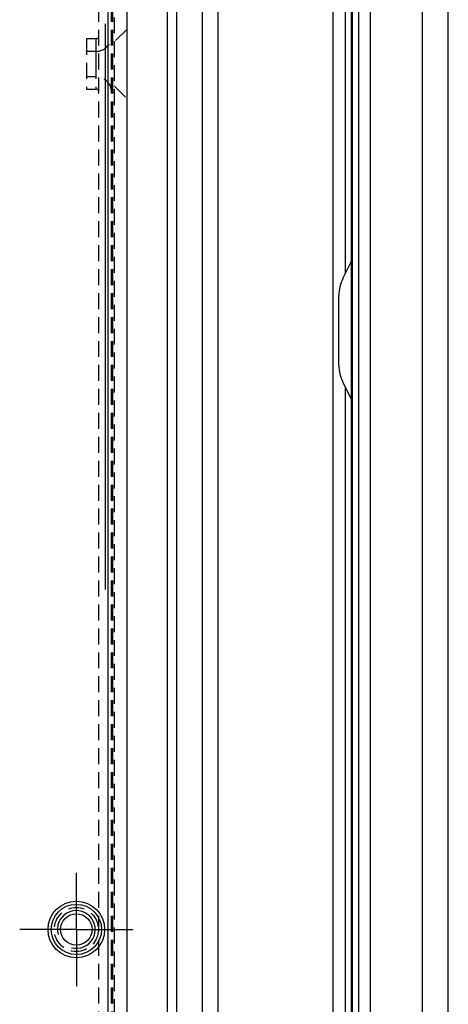
# Model space of a CAD drawing. Extents: x 132 to 1550, y 107 to 645.
# Drawn here: x 1027 to 1061, y 298 to 376 of the extents above; entities that cross this region are included whole.
import ezdxf

# ---------------------------------------------------------------- set-up
doc = ezdxf.new("R2010")
doc.units = 0
for name, pattern in [('SLD-DASHED', [1.905, 1.27, -0.635]), ('SLD-SOLID', [0]), ('SLD-實線', [0])]:
    doc.linetypes.add(name, pattern=pattern)
doc.layers.get('0').update_dxf_attribs({"linetype": 'CONTINUOUS'})
doc.layers.add('FORMAT', color=7, linetype='SLD-實線')

# ---------------------------------------------------------------- blocks, each defined once
blk = doc.blocks.new('SW_CENTERMARKSYMBOL_21')
at = {"layer": 'FORMAT', "color": 0}
for p, q in [((0, 2.5), (0, 4.5)), ((0, 0), (0, 2.5)), ((-2.5, 0), (-4.5, 0)), ((0, 0), (-2.5, 0)), ((0, 0), (0, -2.5)), ((0, 0), (2.5, 0)), ((2.5, 0), (4.5, 0)), ((0, -2.5), (0, -4.5))]:
    blk.add_line(p, q, dxfattribs=at)

msp = doc.modelspace()

# ---------------------------------------------------------------- linework, layer by layer
at = {"color": 7, "linetype": 'SLD-實線'}
for p, q in [((1052.05, 239.953), (1052.05, 464.709)), ((1053.55, 463.609), (1053.55, 241.053)), ((1054.05, 460.831), (1054.05, 243.831)), ((1061.196, 248.831), (1061.196, 455.831))]:
    msp.add_line(p, q, dxfattribs=at)
at = {"color": 7, "linetype": 'SLD-SOLID'}
for p, q in [((1053.515, 238.953), (1053.515, 463.709)), ((1055.015, 238.953), (1055.015, 463.709)), ((1059.116, 463.709), (1059.116, 238.953)), ((1041.638, 452.121), (1041.638, 275.406)), ((1042.897, 451.431), (1042.897, 274.466)), ((1035.642, 450.516), (1035.642, 276.816)), ((1038.897, 275.466), (1038.897, 450.431)), ((1039.638, 276.406), (1039.638, 451.121)), ((1034.142, 450.016), (1034.142, 277.316)), ((1053.015, 440.461), (1053.015, 355.827)), ((1033.943, 375.707), (1033.943, 330.707)), ((1052.828, 355.455), (1053.515, 356.817)), ((1052.505, 348.555), (1052.505, 354.102)), ((1053.505, 348.555), (1053.505, 354.102)), ((1053.515, 345.841), (1052.828, 347.203)), ((1053.015, 346.831), (1053.015, 260.953))]:
    msp.add_line(p, q, dxfattribs=at)
at = {"color": 7, "linetype": 'SLD-DASHED'}
for p, q in [((1033.442, 276.816), (1033.442, 450.516)), ((1034.442, 276.816), (1034.442, 450.516)), ((1034.542, 276.816), (1034.542, 450.516)), ((1034.642, 450.516), (1034.642, 276.816)), ((1034.142, 450.016), (1034.142, 277.316)), ((1034.142, 441.516), (1034.142, 285.816)), ((1035.642, 375.266), (1034.642, 374.266)), ((1032.442, 374.516), (1032.442, 370.516)), ((1033.192, 374.516), (1032.442, 374.516)), ((1033.192, 374.516), (1033.192, 370.516)), ((1033.192, 373.516), (1032.442, 373.516)), ((1033.192, 373.516), (1033.192, 371.516)), ((1032.442, 371.516), (1033.192, 371.516)), ((1032.442, 370.516), (1033.192, 370.516)), ((1034.642, 370.766), (1035.642, 369.766))]:
    msp.add_line(p, q, dxfattribs=at)
at = {"color": 7, "linetype": 'SLD-SOLID', "flags": 128}
for points in [[(1053.515, 354.302), (1053.509, 354.219), (1053.505, 354.102)], [(1053.505, 348.555), (1053.509, 348.438), (1053.515, 348.355)]]:
    msp.add_lwpolyline(points, dxfattribs=at)
at = {"color": 7, "linetype": 'SLD-SOLID'}
for radius in [2.25, 2, 1.25]:
    msp.add_circle((1031.642, 303.666), radius, dxfattribs=at)
at = {"color": 7, "linetype": 'SLD-DASHED'}
msp.add_circle((1031.642, 303.666), 1.75, dxfattribs=at)
for centre, radius, start, end in [((1033.192, 374.766), 1.25, 270, 0), ((1033.192, 374.766), 0.25, 270, 0), ((1033.192, 370.266), 1.25, 0, 90), ((1033.192, 370.266), 0.25, 0, 90)]:
    msp.add_arc(centre, radius, start, end, dxfattribs=at)
at = {"color": 7, "linetype": 'SLD-SOLID'}
for centre, radius, start, end in [((1055.505, 354.102), 3, 153.20622, 180), ((1055.505, 348.555), 3, 180, 206.79378), ((1031.642, 303.666), 1.5, 255, 195)]:
    msp.add_arc(centre, radius, start, end, dxfattribs=at)

# ---------------------------------------------------------------- block references
msp.add_blockref('SW_CENTERMARKSYMBOL_21', (1031.642, 303.666))

doc.saveas('drawing.dxf')
